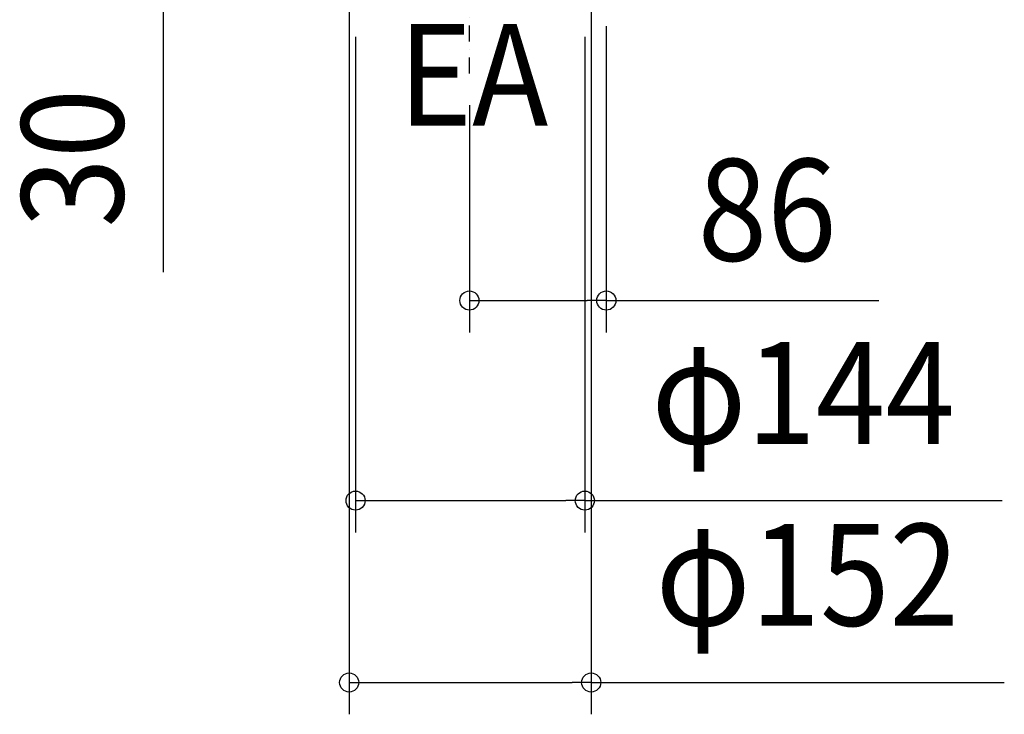
# Model space of a CAD drawing. Extents: x -368 to 873, y -715 to 691.
# Drawn here: x -368 to 250, y -715 to -279 of the extents above; entities that cross this region are included whole.
import ezdxf
from ezdxf.enums import TextEntityAlignment as Align

# ---------------------------------------------------------------- set-up
doc = ezdxf.new("R2010")
doc.units = 0
doc.header["$LTSCALE"] = 20
doc.header["$PDMODE"] = 3
doc.header["$PDSIZE"] = -2
doc.linetypes.add('CENTER', pattern=[1, 0.5, -0.25, 0, -0.25])
doc.layers.get('DEFPOINTS').update_dxf_attribs({"linetype": 'CONTINUOUS'})
doc.layers.add('NOTE', color=4, linetype='CONTINUOUS')
doc.layers.add('SIZE', color=30, linetype='CONTINUOUS')
doc.styles.get("Standard").update_dxf_attribs({"font": 'SIMPLEX.shx', "width": 0.9, "height": 64, "bigfont": 'BIGFONT.shx'})

msp = doc.modelspace()

# ---------------------------------------------------------------- linework, layer by layer
at = {"layer": 'DEFPOINTS', "color": 30, "linetype": 'CONTINUOUS'}
for p in [(-86, -312.43), (0, -455.09), (-13.5, -580.78), (-9.49, -695.06)]:
    msp.add_point(p, dxfattribs=at)
at = {"layer": 'NOTE', "color": 4, "linetype": 'CENTER'}
msp.add_line((-86, -312.43), (-86, -83.29), dxfattribs=at)
at = {"layer": 'SIZE', "color": 30, "linetype": 'CONTINUOUS'}
for p, q in [((-161.51, -254.18), (-161.51, -715.06)), ((-9.49, -254.18), (-9.49, -715.06)), ((-278.35, -270), (-278.35, -282)), ((-278.35, -282), (-278.35, -437.26)), ((0, -282.63), (0, -475.09)), ((-157.5, -289.46), (-157.5, -600.78)), ((-13.5, -289.46), (-13.5, -600.78)), ((-86, -332.43), (-86, -475.09)), ((-86, -455.09), (-74, -455.09)), ((-74, -455.09), (-12, -455.09)), ((0, -455.09), (-12, -455.09)), ((0, -455.09), (171.27, -455.09)), ((-157.5, -580.78), (-145.5, -580.78)), ((-145.5, -580.78), (-25.5, -580.78)), ((-13.5, -580.78), (-25.5, -580.78)), ((-13.5, -580.78), (248.73, -580.78)), ((-161.51, -695.06), (-149.51, -695.06)), ((-149.51, -695.06), (-21.49, -695.06)), ((-9.49, -695.06), (-21.49, -695.06)), ((-9.49, -695.06), (249.99, -695.06))]:
    msp.add_line(p, q, dxfattribs=at)
for centre in [(-86, -455.09), (0, -455.09), (-157.5, -580.78), (-13.5, -580.78), (-161.51, -695.06), (-9.49, -695.06)]:
    msp.add_circle(centre, 6, dxfattribs=at)

# ---------------------------------------------------------------- texts
at = {"layer": 'NOTE', "color": 4, "linetype": 'CONTINUOUS', "width": 0.9}
msp.add_text('EA', height=64, dxfattribs=at).set_placement((-130.56, -345.28))
at = {"layer": 'SIZE', "color": 30, "linetype": 'CONTINUOUS', "width": 0.9}
msp.add_text('30', height=64, rotation=90, dxfattribs=at).set_placement((-303.35, -365.63), align=Align.CENTER)
for s, p in [('86', (101.01, -430.09)), ('φ144', (123.61, -545.12)), ('φ152', (126.25, -659.39))]:
    msp.add_text(s, height=64, dxfattribs=at).set_placement(p, align=Align.CENTER)

doc.saveas('drawing.dxf')
